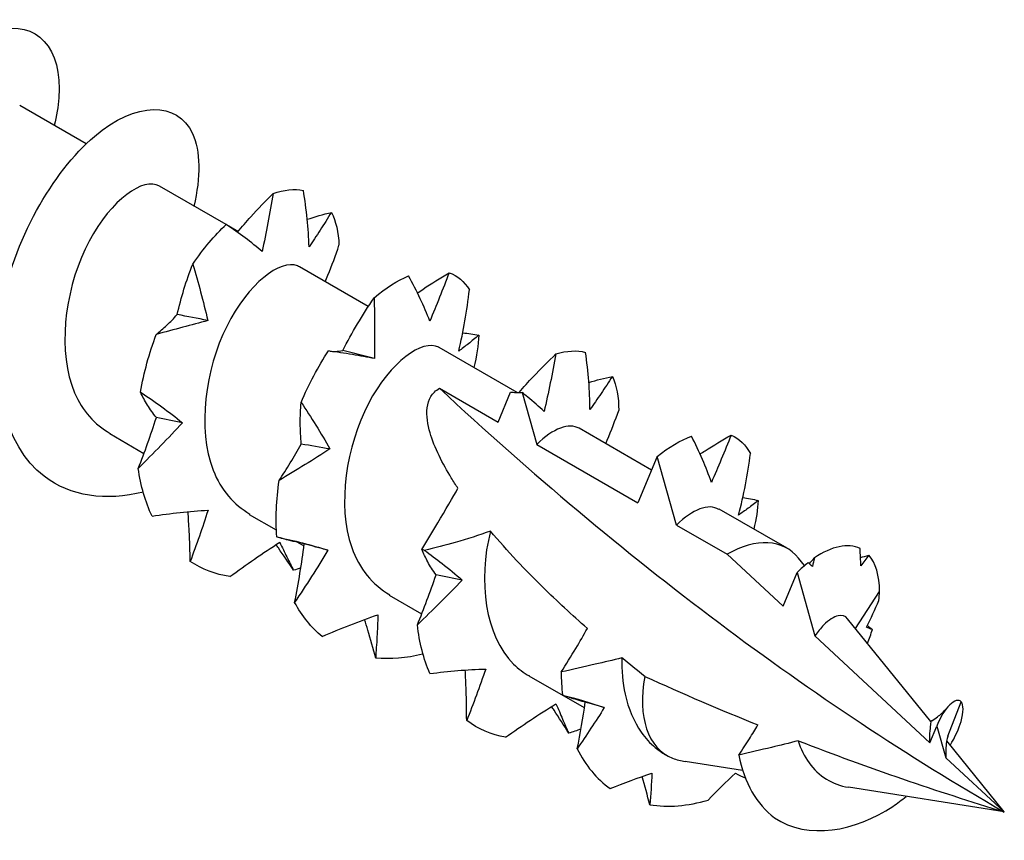
# Model space of a CAD drawing. Units: millimetres. Extents: x 1853 to 2162, y 1268 to 1635.
# Drawn here: x 2150 to 2162, y 1359 to 1369 of the extents above; entities that cross this region are included whole.
import ezdxf

# ---------------------------------------------------------------- set-up
doc = ezdxf.new("R2010")
doc.units = ezdxf.units.MM
doc.layers.add('Part', color=7, linetype='Continuous', lineweight=25)

msp = doc.modelspace()

# ---------------------------------------------------------------- linework, layer by layer
at = {"layer": 'Part'}
for p, q in [((2150.397, 1367.688), (2149.524, 1368.193)), ((2152.236, 1366.627), (2151.362, 1367.131)), ((2152.392, 1366.537), (2152.274, 1366.605)), ((2154.106, 1365.548), (2153.201, 1366.07)), ((2156.061, 1364.419), (2155.039, 1365.009)), ((2155.042, 1364.475), (2155.811, 1364.03)), ((2155.811, 1364.03), (2155.976, 1364.423)), ((2156.128, 1364.418), (2156.32, 1363.736)), ((2157.829, 1363.398), (2156.878, 1363.947)), ((2151.156, 1363.613), (2150.707, 1363.873)), ((2156.32, 1363.736), (2157.65, 1362.969)), ((2157.904, 1363.577), (2157.65, 1362.969)), ((2158.159, 1362.675), (2157.904, 1363.577)), ((2159.611, 1362.369), (2158.716, 1362.886)), ((2152.898, 1362.607), (2152.545, 1362.811)), ((2158.159, 1362.675), (2158.823, 1362.291)), ((2153.261, 1362.398), (2153.173, 1362.448)), ((2158.823, 1362.291), (2159.558, 1361.608)), ((2159.841, 1362.142), (2159.763, 1362.239)), ((2159.558, 1361.608), (2159.743, 1362.049)), ((2159.743, 1362.049), (2159.977, 1361.218)), ((2154.808, 1361.505), (2154.384, 1361.75)), ((2160.512, 1361.314), (2160.826, 1361.801)), ((2161.502, 1360.092), (2160.407, 1361.444)), ((2159.977, 1361.218), (2161.489, 1359.811)), ((2156.947, 1360.27), (2156.222, 1360.688)), ((2161.725, 1359.901), (2161.901, 1360.351)), ((2161.489, 1359.811), (2161.581, 1360.032)), ((2161.513, 1360.101), (2161.501, 1360.093)), ((2161.581, 1360.032), (2161.699, 1359.616)), ((2162.466, 1358.902), (2161.709, 1359.836)), ((2158.036, 1359.641), (2158.013, 1359.654)), ((2159.026, 1359.448), (2158.273, 1359.567)), ((2161.699, 1359.616), (2162.466, 1358.902)), ((2162.466, 1358.902), (2160.416, 1359.227))]:
    msp.add_line(p, q, dxfattribs=at)
for centre, major_axis, start_param, end_param in [((2162.466, 1388.122), (-17.894, 30.993), 2.058415, 2.356194), ((2158.823, 1361.005), (0.787, 1.364), 6.065281, 7.068583), ((2158.823, 1361.005), (-0.787, -1.364), 5.258869, 6.36658)]:
    msp.add_ellipse(centre, major_axis=major_axis, ratio=0.57735, start_param=start_param, end_param=end_param, dxfattribs=at)
for points, knots in [([(2149.31, 1364.163), (2149.302, 1364.161), (2149.294, 1364.159), (2149.286, 1364.157), (2148.531, 1363.973), (2147.857, 1364.288), (2147.562, 1364.969), (2147.266, 1365.649), (2147.357, 1366.667), (2147.73, 1367.523), (2148.103, 1368.378), (2148.735, 1369.032), (2149.239, 1369.177), (2149.743, 1369.321), (2150.089, 1368.951), (2150.039, 1368.293), (2150.031, 1368.179), (2150.01, 1368.056), (2149.978, 1367.929)], [28.430908, 28.430908, 28.430908, 28.430908, 28.442421, 28.442421, 28.442421, 29.555987, 29.555987, 29.555987, 30.669554, 30.669554, 30.669554, 31.78312, 31.78312, 31.78312, 32.896686, 32.896686, 32.896686, 33.090568, 33.090568, 33.090568, 33.090568]), ([(2151.15, 1363.109), (2150.657, 1362.987), (2150.187, 1363.05), (2149.845, 1363.316), (2149.32, 1363.724), (2149.113, 1364.594), (2149.276, 1365.503), (2149.438, 1366.412), (2149.957, 1367.32), (2150.505, 1367.785), (2151.052, 1368.25), (2151.596, 1368.252), (2151.795, 1367.823), (2151.901, 1367.595), (2151.905, 1367.252), (2151.812, 1366.865)], [22.147722, 22.147722, 22.147722, 22.147722, 22.874589, 22.874589, 22.874589, 23.988156, 23.988156, 23.988156, 25.101722, 25.101722, 25.101722, 26.215288, 26.215288, 26.215288, 26.807383, 26.807383, 26.807383, 26.807383]), ([(2151.362, 1367.131), (2151.348, 1367.139), (2151.334, 1367.146), (2151.318, 1367.151), (2151.085, 1367.221), (2150.658, 1366.882), (2150.384, 1366.304), (2150.11, 1365.725), (2150.019, 1364.945), (2150.246, 1364.414), (2150.347, 1364.177), (2150.51, 1363.996), (2150.711, 1363.881)], [-25.918139, -25.918139, -25.918139, -25.918139, -25.8337, -25.8337, -25.8337, -24.583783, -24.583783, -24.583783, -23.333867, -23.333867, -23.333867, -22.776547, -22.776547, -22.776547, -22.776547]), ([(2152.385, 1366.527), (2152.442, 1366.596), (2152.502, 1366.664), (2152.657, 1366.834), (2152.755, 1366.936), (2152.855, 1367.034)], [0.01437211, 0.01437211, 0.01437211, 0.01437211, 0.04123051, 0.04123051, 0.08331911, 0.08331911, 0.08331911, 0.08331911]), ([(2152.855, 1367.034), (2152.833, 1366.906), (2152.81, 1366.778), (2152.762, 1366.523), (2152.737, 1366.397), (2152.711, 1366.272)], [0, 0, 0, 0, 0.03991015, 0.03991015, 0.07981319, 0.07981319, 0.07981319, 0.07981319]), ([(2153.327, 1366.333), (2153.324, 1366.455), (2153.315, 1366.578), (2153.29, 1366.826), (2153.273, 1366.951), (2153.252, 1367.076)], [0, 0, 0, 0, 0.04123051, 0.04123051, 0.08331911, 0.08331911, 0.08331911, 0.08331911]), ([(2153.621, 1366.787), (2153.571, 1366.707), (2153.522, 1366.629), (2153.424, 1366.477), (2153.375, 1366.404), (2153.327, 1366.333)], [0, 0, 0, 0, 0.03991015, 0.03991015, 0.07981319, 0.07981319, 0.07981319, 0.07981319]), ([(2152.711, 1366.272), (2152.641, 1366.332), (2152.566, 1366.392), (2152.408, 1366.512), (2152.324, 1366.571), (2152.238, 1366.629)], [0, 0, 0, 0, 0.04123051, 0.04123051, 0.08331911, 0.08331911, 0.08331911, 0.08331911]), ([(2153.541, 1365.874), (2153.553, 1365.902), (2153.564, 1365.931), (2153.628, 1366.089), (2153.676, 1366.221), (2153.72, 1366.354)], [0.03195908, 0.03195908, 0.03195908, 0.03195908, 0.04123051, 0.04123051, 0.08331911, 0.08331911, 0.08331911, 0.08331911]), ([(2151.595, 1365.443), (2151.619, 1365.555), (2151.649, 1365.667), (2151.717, 1365.887), (2151.756, 1365.998), (2151.798, 1366.107)], [0, 0, 0, 0, 0.04123051, 0.04123051, 0.08331911, 0.08331911, 0.08331911, 0.08331911]), ([(2151.798, 1366.107), (2151.834, 1365.986), (2151.869, 1365.864), (2151.935, 1365.616), (2151.966, 1365.491), (2151.995, 1365.365)], [0, 0, 0, 0, 0.03991015, 0.03991015, 0.07981319, 0.07981319, 0.07981319, 0.07981319]), ([(2153.201, 1366.07), (2153.192, 1366.075), (2153.184, 1366.079), (2153.175, 1366.083), (2152.952, 1366.173), (2152.527, 1365.856), (2152.245, 1365.288), (2151.963, 1364.721), (2151.855, 1363.94), (2152.067, 1363.396), (2152.167, 1363.138), (2152.337, 1362.942), (2152.55, 1362.82)], [-19.634954, -19.634954, -19.634954, -19.634954, -19.584118, -19.584118, -19.584118, -18.334201, -18.334201, -18.334201, -17.084285, -17.084285, -17.084285, -16.493361, -16.493361, -16.493361, -16.493361]), ([(2154.752, 1365.727), (2154.777, 1365.744), (2154.802, 1365.761), (2154.938, 1365.853), (2155.052, 1365.925), (2155.168, 1365.993)], [0.03181313, 0.03181313, 0.03181313, 0.03181313, 0.04123051, 0.04123051, 0.08331911, 0.08331911, 0.08331911, 0.08331911]), ([(2155.168, 1365.993), (2155.127, 1365.884), (2155.085, 1365.776), (2155, 1365.564), (2154.957, 1365.459), (2154.914, 1365.357)], [0, 0, 0, 0, 0.03991015, 0.03991015, 0.07981319, 0.07981319, 0.07981319, 0.07981319]), ([(2154.914, 1365.357), (2154.877, 1365.455), (2154.834, 1365.554), (2154.741, 1365.752), (2154.69, 1365.852), (2154.636, 1365.951)], [0, 0, 0, 0, 0.04123051, 0.04123051, 0.08331911, 0.08331911, 0.08331911, 0.08331911]), ([(2155.294, 1364.962), (2155.326, 1365.093), (2155.353, 1365.226), (2155.399, 1365.495), (2155.419, 1365.633), (2155.434, 1365.77)], [0, 0, 0, 0, 0.04123051, 0.04123051, 0.08331911, 0.08331911, 0.08331911, 0.08331911]), ([(2153.771, 1364.971), (2153.831, 1365.089), (2153.895, 1365.206), (2154.032, 1365.435), (2154.106, 1365.55), (2154.182, 1365.662)], [0, 0, 0, 0, 0.04123051, 0.04123051, 0.08331911, 0.08331911, 0.08331911, 0.08331911]), ([(2154.182, 1365.662), (2154.185, 1365.529), (2154.188, 1365.396), (2154.189, 1365.131), (2154.189, 1364.997), (2154.186, 1364.865)], [0, 0, 0, 0, 0.03991015, 0.03991015, 0.07981319, 0.07981319, 0.07981319, 0.07981319]), ([(2151.319, 1365.181), (2151.364, 1365.219), (2151.41, 1365.26), (2151.503, 1365.347), (2151.549, 1365.394), (2151.595, 1365.443)], [0, 0, 0, 0, 0.03991015, 0.03991015, 0.07981319, 0.07981319, 0.07981319, 0.07981319]), ([(2151.995, 1365.365), (2151.889, 1365.336), (2151.779, 1365.306), (2151.553, 1365.245), (2151.436, 1365.214), (2151.319, 1365.181)], [0, 0, 0, 0, 0.04123051, 0.04123051, 0.08331911, 0.08331911, 0.08331911, 0.08331911]), ([(2155.039, 1365.008), (2155.036, 1365.01), (2155.034, 1365.012), (2155.031, 1365.013), (2154.819, 1365.122), (2154.396, 1364.828), (2154.107, 1364.272), (2153.817, 1363.716), (2153.693, 1362.935), (2153.889, 1362.379), (2153.987, 1362.101), (2154.164, 1361.888), (2154.388, 1361.758)], [-13.351769, -13.351769, -13.351769, -13.351769, -13.334536, -13.334536, -13.334536, -12.084619, -12.084619, -12.084619, -10.834703, -10.834703, -10.834703, -10.210176, -10.210176, -10.210176, -10.210176]), ([(2155.558, 1365.173), (2155.512, 1365.133), (2155.467, 1365.095), (2155.378, 1365.025), (2155.335, 1364.992), (2155.294, 1364.962)], [0, 0, 0, 0, 0.03991015, 0.03991015, 0.07981319, 0.07981319, 0.07981319, 0.07981319]), ([(2154.186, 1364.865), (2154.094, 1364.882), (2153.996, 1364.9), (2153.795, 1364.934), (2153.689, 1364.95), (2153.582, 1364.965)], [0, 0, 0, 0, 0.04123051, 0.04123051, 0.08331911, 0.08331911, 0.08331911, 0.08331911]), ([(2153.6, 1364.962), (2153.624, 1364.959), (2153.649, 1364.958), (2153.706, 1364.96), (2153.738, 1364.964), (2153.771, 1364.971)], [0.00800857, 0.00800857, 0.00800857, 0.00800857, 0.03991015, 0.03991015, 0.07981319, 0.07981319, 0.07981319, 0.07981319]), ([(2157.02, 1364.194), (2157.019, 1364.317), (2157.014, 1364.442), (2156.994, 1364.692), (2156.979, 1364.819), (2156.962, 1364.946)], [0, 0, 0, 0, 0.04123051, 0.04123051, 0.08331911, 0.08331911, 0.08331911, 0.08331911]), ([(2156.087, 1364.418), (2156.148, 1364.489), (2156.21, 1364.558), (2156.371, 1364.728), (2156.471, 1364.828), (2156.573, 1364.925)], [0.013296, 0.013296, 0.013296, 0.013296, 0.04123051, 0.04123051, 0.08331911, 0.08331911, 0.08331911, 0.08331911]), ([(2156.573, 1364.925), (2156.549, 1364.797), (2156.524, 1364.67), (2156.473, 1364.418), (2156.446, 1364.293), (2156.418, 1364.169)], [0, 0, 0, 0, 0.03991015, 0.03991015, 0.07981319, 0.07981319, 0.07981319, 0.07981319]), ([(2157.314, 1364.63), (2157.264, 1364.553), (2157.215, 1364.478), (2157.117, 1364.332), (2157.068, 1364.262), (2157.02, 1364.194)], [0, 0, 0, 0, 0.03991015, 0.03991015, 0.07981319, 0.07981319, 0.07981319, 0.07981319]), ([(2151.111, 1364.423), (2151.206, 1364.361), (2151.299, 1364.297), (2151.483, 1364.163), (2151.573, 1364.093), (2151.662, 1364.02)], [0, 0, 0, 0, 0.03991015, 0.03991015, 0.07981319, 0.07981319, 0.07981319, 0.07981319]), ([(2151.32, 1364.088), (2151.277, 1364.143), (2151.238, 1364.198), (2151.169, 1364.309), (2151.138, 1364.366), (2151.111, 1364.423)], [0, 0, 0, 0, 0.04123051, 0.04123051, 0.08331911, 0.08331911, 0.08331911, 0.08331911]), ([(2155.285, 1363.158), (2155.254, 1363.205), (2155.225, 1363.25), (2155.086, 1363.476), (2154.972, 1363.698), (2154.887, 1363.995), (2154.867, 1364.112), (2154.887, 1364.27), (2154.903, 1364.32), (2154.954, 1364.407), (2154.991, 1364.445), (2155.042, 1364.475)], [1.919646, 1.919646, 1.919646, 1.919646, 1.9390531, 1.9390531, 2.0160455, 2.0160455, 2.0590503, 2.0590503, 2.0805527, 2.0805527, 2.1020551, 2.1020551, 2.1020551, 2.1020551]), ([(2155.976, 1364.423), (2155.998, 1364.422), (2156.021, 1364.42), (2156.072, 1364.418), (2156.1, 1364.418), (2156.128, 1364.418)], [-0.03303579, -0.03303579, -0.03303579, -0.03303579, -0.022562, -0.022562, -0.0092336, -0.0092336, -0.0092336, -0.0092336]), ([(2156.418, 1364.169), (2156.35, 1364.232), (2156.277, 1364.296), (2156.177, 1364.378), (2156.153, 1364.398), (2156.128, 1364.418)], [0, 0, 0, 0, 0.04123051, 0.04123051, 0.05434785, 0.05434785, 0.05434785, 0.05434785]), ([(2153.225, 1363.74), (2153.216, 1363.832), (2153.212, 1363.923), (2153.211, 1364.104), (2153.216, 1364.196), (2153.223, 1364.287)], [0, 0, 0, 0, 0.04123051, 0.04123051, 0.08331911, 0.08331911, 0.08331911, 0.08331911]), ([(2153.223, 1364.287), (2153.29, 1364.189), (2153.355, 1364.089), (2153.48, 1363.885), (2153.542, 1363.782), (2153.601, 1363.676)], [0, 0, 0, 0, 0.03991015, 0.03991015, 0.07981319, 0.07981319, 0.07981319, 0.07981319]), ([(2157.228, 1363.745), (2157.235, 1363.76), (2157.241, 1363.776), (2157.301, 1363.92), (2157.351, 1364.051), (2157.398, 1364.183)], [0.03618883, 0.03618883, 0.03618883, 0.03618883, 0.04123051, 0.04123051, 0.08331911, 0.08331911, 0.08331911, 0.08331911]), ([(2151.083, 1363.42), (2151.125, 1363.528), (2151.166, 1363.638), (2151.245, 1363.86), (2151.283, 1363.973), (2151.32, 1364.088)], [0, 0, 0, 0, 0.03991015, 0.03991015, 0.07981319, 0.07981319, 0.07981319, 0.07981319]), ([(2151.662, 1364.02), (2151.57, 1363.92), (2151.475, 1363.82), (2151.281, 1363.62), (2151.182, 1363.52), (2151.083, 1363.42)], [0, 0, 0, 0, 0.04123051, 0.04123051, 0.08331911, 0.08331911, 0.08331911, 0.08331911]), ([(2158.616, 1363.235), (2158.581, 1363.335), (2158.542, 1363.437), (2158.454, 1363.64), (2158.406, 1363.743), (2158.354, 1363.844)], [0, 0, 0, 0, 0.04123051, 0.04123051, 0.08331911, 0.08331911, 0.08331911, 0.08331911]), ([(2158.467, 1363.609), (2158.489, 1363.623), (2158.51, 1363.638), (2158.644, 1363.724), (2158.759, 1363.793), (2158.876, 1363.858)], [0.03303215, 0.03303215, 0.03303215, 0.03303215, 0.04123051, 0.04123051, 0.08331911, 0.08331911, 0.08331911, 0.08331911]), ([(2158.876, 1363.858), (2158.833, 1363.751), (2158.79, 1363.645), (2158.703, 1363.437), (2158.66, 1363.335), (2158.616, 1363.235)], [0, 0, 0, 0, 0.03991015, 0.03991015, 0.07981319, 0.07981319, 0.07981319, 0.07981319]), ([(2152.933, 1363.26), (2152.983, 1363.335), (2153.032, 1363.413), (2153.13, 1363.573), (2153.178, 1363.655), (2153.225, 1363.74)], [0, 0, 0, 0, 0.03991015, 0.03991015, 0.07981319, 0.07981319, 0.07981319, 0.07981319]), ([(2153.601, 1363.676), (2153.495, 1363.607), (2153.386, 1363.538), (2153.163, 1363.4), (2153.048, 1363.33), (2152.933, 1363.26)], [0, 0, 0, 0, 0.04123051, 0.04123051, 0.08331911, 0.08331911, 0.08331911, 0.08331911]), ([(2158.973, 1362.807), (2159.008, 1362.938), (2159.038, 1363.071), (2159.089, 1363.341), (2159.111, 1363.479), (2159.129, 1363.616)], [0, 0, 0, 0, 0.04123051, 0.04123051, 0.08331911, 0.08331911, 0.08331911, 0.08331911]), ([(2154.809, 1362.355), (2154.88, 1362.471), (2154.95, 1362.586), (2155.117, 1362.868), (2155.221, 1363.048), (2155.285, 1363.158)], [-0.0917237, -0.0917237, -0.0917237, -0.0917237, -0.05340399, -0.05340399, 0, 0, 0, 0]), ([(2159.232, 1362.999), (2159.187, 1362.962), (2159.142, 1362.927), (2159.056, 1362.863), (2159.014, 1362.834), (2158.973, 1362.807)], [0, 0, 0, 0, 0.03991015, 0.03991015, 0.07981319, 0.07981319, 0.07981319, 0.07981319]), ([(2151.263, 1362.792), (2151.386, 1362.811), (2151.509, 1362.827), (2151.754, 1362.853), (2151.876, 1362.863), (2151.999, 1362.871)], [0, 0, 0, 0, 0.03991015, 0.03991015, 0.07981319, 0.07981319, 0.07981319, 0.07981319]), ([(2151.999, 1362.871), (2151.963, 1362.754), (2151.924, 1362.64), (2151.846, 1362.416), (2151.805, 1362.305), (2151.765, 1362.196)], [0, 0, 0, 0, 0.04123051, 0.04123051, 0.08331911, 0.08331911, 0.08331911, 0.08331911]), ([(2158.712, 1362.88), (2158.647, 1362.92), (2158.563, 1362.925), (2158.464, 1362.887), (2158.369, 1362.851), (2158.264, 1362.779), (2158.159, 1362.675)], [-0.7853982, -0.7853982, -0.7853982, -0.7853982, -0.3847533, -0.3847533, -0.3847533, 0, 0, 0, 0]), ([(2151.765, 1362.196), (2151.763, 1362.329), (2151.759, 1362.462), (2151.747, 1362.68), (2151.742, 1362.765), (2151.736, 1362.851)], [0, 0, 0, 0, 0.03991015, 0.03991015, 0.0657233, 0.0657233, 0.0657233, 0.0657233]), ([(2152.904, 1362.518), (2153.017, 1362.495), (2153.13, 1362.469), (2153.353, 1362.411), (2153.464, 1362.379), (2153.574, 1362.344)], [0, 0, 0, 0, 0.03991015, 0.03991015, 0.07981319, 0.07981319, 0.07981319, 0.07981319]), ([(2153.135, 1362.457), (2153.114, 1362.462), (2153.094, 1362.467), (2153.014, 1362.486), (2152.957, 1362.501), (2152.904, 1362.518)], [0.02760837, 0.02760837, 0.02760837, 0.02760837, 0.04123051, 0.04123051, 0.08331911, 0.08331911, 0.08331911, 0.08331911]), ([(2155.712, 1362.596), (2155.565, 1362.54), (2155.404, 1362.49), (2155.118, 1362.41), (2154.98, 1362.374), (2154.845, 1362.342)], [-0.10507335, -0.10507335, -0.10507335, -0.10507335, -0.05150883, -0.05150883, -0.00585881, -0.00585881, -0.00585881, -0.00585881]), ([(2155.712, 1362.596), (2155.545, 1361.94), (2155.641, 1361.219), (2156.016, 1360.846), (2156.078, 1360.784), (2156.148, 1360.733), (2156.223, 1360.691)], [-5.384419, -5.384419, -5.384419, -5.384419, -4.134502, -4.134502, -4.134502, -3.926991, -3.926991, -3.926991, -3.926991]), ([(2156.986, 1361.315), (2156.782, 1361.494), (2156.587, 1361.675), (2156.175, 1362.079), (2155.933, 1362.333), (2155.712, 1362.596)], [1.640624, 1.640624, 1.640624, 1.640624, 1.7309788, 1.7309788, 1.8415166, 1.8415166, 1.8415166, 1.8415166]), ([(2152.287, 1361.997), (2152.393, 1362.076), (2152.501, 1362.153), (2152.719, 1362.304), (2152.83, 1362.377), (2152.941, 1362.449)], [0, 0, 0, 0, 0.03991015, 0.03991015, 0.07981319, 0.07981319, 0.07981319, 0.07981319]), ([(2153.124, 1362.08), (2153.059, 1362.18), (2152.992, 1362.278), (2152.913, 1362.388), (2152.902, 1362.403), (2152.892, 1362.417)], [0, 0, 0, 0, 0.03991015, 0.03991015, 0.04595098, 0.04595098, 0.04595098, 0.04595098]), ([(2152.941, 1362.449), (2152.975, 1362.381), (2153.005, 1362.316), (2153.065, 1362.194), (2153.095, 1362.135), (2153.124, 1362.08)], [0, 0, 0, 0, 0.04123051, 0.04123051, 0.08331911, 0.08331911, 0.08331911, 0.08331911]), ([(2153.138, 1361.658), (2153.163, 1361.785), (2153.186, 1361.913), (2153.229, 1362.169), (2153.248, 1362.297), (2153.265, 1362.426)], [0, 0, 0, 0, 0.03991015, 0.03991015, 0.07950733, 0.07950733, 0.07950733, 0.07950733]), ([(2154.996, 1362.019), (2154.955, 1362.077), (2154.919, 1362.135), (2154.858, 1362.247), (2154.832, 1362.3), (2154.809, 1362.355)], [0, 0, 0, 0, 0.04123051, 0.04123051, 0.07915171, 0.07915171, 0.07915171, 0.07915171]), ([(2153.574, 1362.344), (2153.505, 1362.227), (2153.433, 1362.112), (2153.287, 1361.884), (2153.212, 1361.77), (2153.138, 1361.658)], [0, 0, 0, 0, 0.04123051, 0.04123051, 0.08331911, 0.08331911, 0.08331911, 0.08331911]), ([(2154.845, 1362.342), (2154.923, 1362.286), (2154.999, 1362.229), (2155.165, 1362.1), (2155.254, 1362.027), (2155.341, 1361.952)], [0.00628325, 0.00628325, 0.00628325, 0.00628325, 0.03991015, 0.03991015, 0.07981319, 0.07981319, 0.07981319, 0.07981319]), ([(2154.751, 1361.363), (2154.795, 1361.469), (2154.837, 1361.576), (2154.918, 1361.795), (2154.958, 1361.906), (2154.996, 1362.019)], [0, 0, 0, 0, 0.03991015, 0.03991015, 0.07981319, 0.07981319, 0.07981319, 0.07981319]), ([(2155.341, 1361.952), (2155.247, 1361.853), (2155.15, 1361.755), (2154.953, 1361.559), (2154.852, 1361.461), (2154.751, 1361.363)], [0, 0, 0, 0, 0.04123051, 0.04123051, 0.08331911, 0.08331911, 0.08331911, 0.08331911]), ([(2153.501, 1361.21), (2153.621, 1361.262), (2153.743, 1361.312), (2153.986, 1361.408), (2154.109, 1361.453), (2154.232, 1361.496)], [0, 0, 0, 0, 0.03991015, 0.03991015, 0.07981319, 0.07981319, 0.07981319, 0.07981319]), ([(2154.232, 1361.496), (2154.229, 1361.395), (2154.225, 1361.298), (2154.215, 1361.109), (2154.208, 1361.016), (2154.203, 1360.926)], [0, 0, 0, 0, 0.04123051, 0.04123051, 0.08331911, 0.08331911, 0.08331911, 0.08331911]), ([(2160.407, 1361.444), (2160.377, 1361.48), (2160.334, 1361.494), (2160.226, 1361.47), (2160.159, 1361.429), (2160.053, 1361.32), (2160.014, 1361.273), (2159.977, 1361.218)], [0.0581838, 0.0581838, 0.0581838, 0.0581838, 0.1039582, 0.1039582, 0.1533656, 0.1533656, 0.180641, 0.180641, 0.180641, 0.180641]), ([(2154.203, 1360.926), (2154.171, 1361.05), (2154.137, 1361.172), (2154.086, 1361.341), (2154.071, 1361.387), (2154.057, 1361.433)], [0, 0, 0, 0, 0.03991015, 0.03991015, 0.05518727, 0.05518727, 0.05518727, 0.05518727]), ([(2156.642, 1360.743), (2156.707, 1360.845), (2156.772, 1360.95), (2156.886, 1361.139), (2156.937, 1361.227), (2156.986, 1361.315)], [-0.10622089, -0.10622089, -0.10622089, -0.10622089, -0.05378297, -0.05378297, -0.01060599, -0.01060599, -0.01060599, -0.01060599]), ([(2157.44, 1360.928), (2157.323, 1360.899), (2157.203, 1360.87), (2156.942, 1360.81), (2156.789, 1360.776), (2156.642, 1360.743)], [-0.08691832, -0.08691832, -0.08691832, -0.08691832, -0.04875154, -0.04875154, 0, 0, 0, 0]), ([(2157.44, 1360.928), (2157.436, 1360.763), (2157.45, 1360.602), (2157.524, 1360.261), (2157.595, 1360.091), (2157.748, 1359.873), (2157.81, 1359.806), (2157.921, 1359.713), (2157.966, 1359.682), (2158.013, 1359.654)], [0.2094496, 0.2094496, 0.2094496, 0.2094496, 0.2608932, 0.2608932, 0.3261165, 0.3261165, 0.3614218, 0.3614218, 0.3831935, 0.3831935, 0.3831935, 0.3831935]), ([(2154.916, 1360.723), (2155.038, 1360.738), (2155.161, 1360.751), (2155.405, 1360.771), (2155.527, 1360.778), (2155.649, 1360.782)], [0, 0, 0, 0, 0.03991015, 0.03991015, 0.07981319, 0.07981319, 0.07981319, 0.07981319]), ([(2155.399, 1360.103), (2155.399, 1360.236), (2155.397, 1360.369), (2155.389, 1360.591), (2155.385, 1360.68), (2155.38, 1360.769)], [0, 0, 0, 0, 0.03991015, 0.03991015, 0.06670829, 0.06670829, 0.06670829, 0.06670829]), ([(2155.649, 1360.782), (2155.61, 1360.665), (2155.569, 1360.551), (2155.485, 1360.325), (2155.442, 1360.213), (2155.399, 1360.103)], [0, 0, 0, 0, 0.04123051, 0.04123051, 0.08331911, 0.08331911, 0.08331911, 0.08331911]), ([(2155.91, 1359.884), (2156.018, 1359.961), (2156.127, 1360.036), (2156.348, 1360.184), (2156.46, 1360.256), (2156.573, 1360.326)], [0, 0, 0, 0, 0.03991015, 0.03991015, 0.07981319, 0.07981319, 0.07981319, 0.07981319]), ([(2156.74, 1359.939), (2156.678, 1360.041), (2156.614, 1360.141), (2156.536, 1360.256), (2156.525, 1360.272), (2156.513, 1360.288)], [0, 0, 0, 0, 0.03991015, 0.03991015, 0.04659142, 0.04659142, 0.04659142, 0.04659142]), ([(2156.573, 1360.326), (2156.604, 1360.255), (2156.632, 1360.187), (2156.687, 1360.059), (2156.714, 1359.997), (2156.74, 1359.939)], [0, 0, 0, 0, 0.04123051, 0.04123051, 0.08331911, 0.08331911, 0.08331911, 0.08331911]), ([(2161.753, 1359.775), (2161.822, 1359.892), (2161.871, 1360.001), (2161.897, 1360.091), (2161.934, 1360.219), (2161.93, 1360.309), (2161.901, 1360.351)], [2.0955496, 2.0955496, 2.0955496, 2.0955496, 2.476564, 2.476564, 2.476564, 3.0207622, 3.0207622, 3.0207622, 3.0207622]), ([(2161.513, 1360.101), (2161.568, 1360.136), (2161.612, 1360.171), (2161.67, 1360.224), (2161.687, 1360.243), (2161.692, 1360.248)], [0, 0, 0, 0, 0.02936511, 0.02936511, 0.05738708, 0.05738708, 0.05738708, 0.05738708]), ([(2158.976, 1359.65), (2159.023, 1359.72), (2159.072, 1359.794), (2159.154, 1359.924), (2159.193, 1359.986), (2159.228, 1360.046)], [-0.0757705, -0.0757705, -0.0757705, -0.0757705, -0.03772237, -0.03772237, -0.00670757, -0.00670757, -0.00670757, -0.00670757]), ([(2161.489, 1359.811), (2161.486, 1359.873), (2161.488, 1359.926), (2161.495, 1360.011), (2161.5, 1360.043), (2161.504, 1360.08), (2161.504, 1360.089), (2161.502, 1360.092)], [0.00763402, 0.00763402, 0.00763402, 0.00763402, 0.03274102, 0.03274102, 0.05705657, 0.05705657, 0.07641749, 0.07641749, 0.07641749, 0.07641749]), ([(2161.725, 1359.901), (2161.725, 1359.901), (2161.722, 1359.893), (2161.714, 1359.865), (2161.709, 1359.843), (2161.704, 1359.806), (2161.703, 1359.797), (2161.702, 1359.787)], [0, 0, 0, 0, 0.01446583, 0.01446583, 0.0299446, 0.0299446, 0.03476315, 0.03476315, 0.03476315, 0.03476315]), ([(2159.756, 1359.838), (2159.641, 1359.808), (2159.515, 1359.777), (2159.267, 1359.718), (2159.116, 1359.682), (2158.976, 1359.65)], [-0.08157687, -0.08157687, -0.08157687, -0.08157687, -0.04613757, -0.04613757, 0, 0, 0, 0]), ([(2159.756, 1359.838), (2159.79, 1359.731), (2159.838, 1359.633), (2159.962, 1359.461), (2160.039, 1359.389), (2160.127, 1359.335)], [0.33613752, 0.33613752, 0.33613752, 0.33613752, 0.37147556, 0.37147556, 0.40726084, 0.40726084, 0.40726084, 0.40726084]), ([(2161.702, 1359.787), (2161.7, 1359.765), (2161.698, 1359.738), (2161.696, 1359.678), (2161.697, 1359.648), (2161.699, 1359.616)], [0.03012537, 0.03012537, 0.03012537, 0.03012537, 0.04686935, 0.04686935, 0.05991533, 0.05991533, 0.05991533, 0.05991533]), ([(2159.447, 1358.826), (2159.88, 1358.529), (2160.511, 1358.647), (2161, 1358.975), (2161.061, 1359.017), (2161.12, 1359.06), (2161.176, 1359.106)], [0, 0, 0, 0, 1.238282, 1.238282, 1.238282, 1.393664, 1.393664, 1.393664, 1.393664])]:
    msp.add_open_spline(points, degree=3, knots=knots, dxfattribs=at)
for points in [[(2152.855, 1367.034), (2152.999, 1367.085), (2153.134, 1367.099), (2153.252, 1367.076)], [(2153.303, 1366.696), (2153.408, 1366.729), (2153.514, 1366.76), (2153.621, 1366.787)], [(2153.621, 1366.787), (2153.68, 1366.671), (2153.715, 1366.524), (2153.72, 1366.354)], [(2151.798, 1366.107), (2151.936, 1366.308), (2152.086, 1366.484), (2152.238, 1366.629)], [(2155.168, 1365.993), (2155.278, 1365.954), (2155.368, 1365.878), (2155.434, 1365.77)], [(2154.182, 1365.662), (2154.335, 1365.792), (2154.489, 1365.89), (2154.636, 1365.951)], [(2151.995, 1365.365), (2151.861, 1365.392), (2151.728, 1365.418), (2151.595, 1365.443)], [(2155.347, 1365.203), (2155.417, 1365.195), (2155.488, 1365.185), (2155.558, 1365.173)], [(2151.111, 1364.423), (2151.155, 1364.678), (2151.226, 1364.935), (2151.319, 1365.181)], [(2155.558, 1365.173), (2155.553, 1365.041), (2155.532, 1364.896), (2155.495, 1364.745)], [(2153.223, 1364.287), (2153.325, 1364.529), (2153.447, 1364.758), (2153.582, 1364.965)], [(2154.186, 1364.865), (2154.048, 1364.901), (2153.91, 1364.937), (2153.771, 1364.971)], [(2156.573, 1364.925), (2156.715, 1364.969), (2156.847, 1364.976), (2156.962, 1364.946)], [(2157.005, 1364.551), (2157.107, 1364.581), (2157.21, 1364.607), (2157.314, 1364.63)], [(2157.314, 1364.63), (2157.369, 1364.509), (2157.398, 1364.357), (2157.398, 1364.183)], [(2151.662, 1364.02), (2151.547, 1364.043), (2151.433, 1364.065), (2151.32, 1364.088)], [(2156.878, 1363.947), (2156.748, 1364.022), (2156.535, 1363.949), (2156.32, 1363.736)], [(2157.904, 1363.577), (2158.057, 1363.7), (2158.21, 1363.79), (2158.354, 1363.844)], [(2158.876, 1363.858), (2158.982, 1363.812), (2159.068, 1363.73), (2159.129, 1363.616)], [(2153.601, 1363.676), (2153.475, 1363.697), (2153.35, 1363.719), (2153.225, 1363.74)], [(2151.263, 1362.792), (2151.175, 1362.978), (2151.114, 1363.191), (2151.083, 1363.42)], [(2152.904, 1362.518), (2152.885, 1362.755), (2152.896, 1363.006), (2152.933, 1363.26)], [(2159.028, 1363.036), (2159.096, 1363.025), (2159.164, 1363.013), (2159.232, 1362.999)], [(2159.232, 1362.999), (2159.224, 1362.881), (2159.204, 1362.754), (2159.172, 1362.622)], [(2153.418, 1362.386), (2153.325, 1362.412), (2153.23, 1362.436), (2153.135, 1362.457)], [(2153.574, 1362.344), (2153.522, 1362.358), (2153.47, 1362.372), (2153.418, 1362.386)], [(2154.845, 1362.342), (2154.833, 1362.346), (2154.821, 1362.35), (2154.809, 1362.355)], [(2160.57, 1362.366), (2160.412, 1362.442), (2160.194, 1362.397), (2159.97, 1362.242)], [(2160.58, 1362.137), (2160.579, 1362.213), (2160.575, 1362.289), (2160.57, 1362.366)], [(2159.904, 1362.167), (2159.926, 1362.192), (2159.948, 1362.217), (2159.97, 1362.242)], [(2159.97, 1362.242), (2159.961, 1362.205), (2159.952, 1362.168), (2159.943, 1362.131)], [(2160.577, 1362.247), (2160.612, 1362.258), (2160.648, 1362.268), (2160.684, 1362.279)], [(2160.684, 1362.279), (2160.65, 1362.23), (2160.615, 1362.183), (2160.58, 1362.137)], [(2160.826, 1361.801), (2160.826, 1362.012), (2160.775, 1362.176), (2160.684, 1362.279)], [(2152.287, 1361.997), (2152.097, 1362.027), (2151.92, 1362.094), (2151.765, 1362.196)], [(2153.219, 1362.113), (2153.187, 1362.102), (2153.156, 1362.091), (2153.124, 1362.08)], [(2159.888, 1362.181), (2159.839, 1362.142), (2159.791, 1362.098), (2159.743, 1362.049)], [(2159.943, 1362.131), (2159.925, 1362.148), (2159.907, 1362.164), (2159.888, 1362.181)], [(2155.341, 1361.952), (2155.224, 1361.974), (2155.109, 1361.996), (2154.996, 1362.019)], [(2160.816, 1361.683), (2160.821, 1361.724), (2160.824, 1361.763), (2160.826, 1361.801)], [(2153.501, 1361.21), (2153.356, 1361.327), (2153.233, 1361.479), (2153.138, 1361.658)], [(2160.656, 1361.334), (2160.714, 1361.448), (2160.767, 1361.565), (2160.816, 1361.683)], [(2154.916, 1360.723), (2154.833, 1360.914), (2154.777, 1361.13), (2154.751, 1361.363)], [(2160.732, 1361.3), (2160.705, 1361.309), (2160.68, 1361.32), (2160.656, 1361.334)], [(2160.666, 1361.353), (2160.688, 1361.336), (2160.71, 1361.318), (2160.732, 1361.3)], [(2160.669, 1361.12), (2160.693, 1361.181), (2160.714, 1361.241), (2160.732, 1361.3)], [(2154.817, 1360.977), (2154.604, 1360.924), (2154.397, 1360.906), (2154.203, 1360.926)], [(2154.817, 1360.977), (2154.819, 1360.979), (2154.821, 1360.982), (2154.824, 1360.984)], [(2157.741, 1360.685), (2157.64, 1360.765), (2157.539, 1360.847), (2157.44, 1360.928)], [(2156.642, 1360.743), (2156.642, 1360.64), (2156.647, 1360.538), (2156.658, 1360.439)], [(2157.741, 1360.685), (2158.236, 1360.459), (2158.733, 1360.246), (2159.228, 1360.046)], [(2156.658, 1360.439), (2156.844, 1360.393), (2157.028, 1360.339), (2157.208, 1360.276)], [(2156.958, 1360.344), (2156.846, 1360.375), (2156.747, 1360.406), (2156.658, 1360.439)], [(2161.901, 1360.351), (2161.831, 1360.423), (2161.67, 1360.277), (2161.581, 1360.032)], [(2156.852, 1359.733), (2156.893, 1359.935), (2156.928, 1360.138), (2156.958, 1360.344)], [(2157.208, 1360.276), (2157.094, 1360.092), (2156.972, 1359.91), (2156.852, 1359.733)], [(2157.208, 1360.276), (2157.124, 1360.298), (2157.041, 1360.321), (2156.958, 1360.344)], [(2155.91, 1359.884), (2155.723, 1359.92), (2155.55, 1359.994), (2155.399, 1360.103)], [(2156.901, 1359.992), (2156.847, 1359.972), (2156.794, 1359.954), (2156.74, 1359.939)], [(2159.756, 1359.838), (2160.677, 1359.482), (2161.587, 1359.172), (2162.466, 1358.902)], [(2156.852, 1359.733), (2156.96, 1359.515), (2157.107, 1359.337), (2157.286, 1359.21)], [(2158.976, 1359.65), (2159.044, 1359.29), (2159.212, 1358.999), (2159.447, 1358.826)], [(2158.104, 1359.608), (2158.159, 1359.59), (2158.215, 1359.577), (2158.273, 1359.567)], [(2157.286, 1359.21), (2157.468, 1359.283), (2157.651, 1359.351), (2157.835, 1359.413)], [(2157.835, 1359.413), (2157.829, 1359.268), (2157.817, 1359.129), (2157.806, 1358.997)], [(2158.572, 1359.059), (2158.688, 1359.178), (2158.808, 1359.295), (2158.932, 1359.411)], [(2158.932, 1359.411), (2158.976, 1359.389), (2159.019, 1359.368), (2159.061, 1359.35)], [(2157.806, 1358.997), (2157.775, 1359.121), (2157.741, 1359.245), (2157.704, 1359.367)], [(2160.127, 1359.335), (2160.214, 1359.28), (2160.311, 1359.244), (2160.416, 1359.227)], [(2157.806, 1358.997), (2158.045, 1358.957), (2158.307, 1358.979), (2158.572, 1359.059)]]:
    msp.add_open_spline(points, degree=3, dxfattribs=at)

doc.saveas('drawing.dxf')
